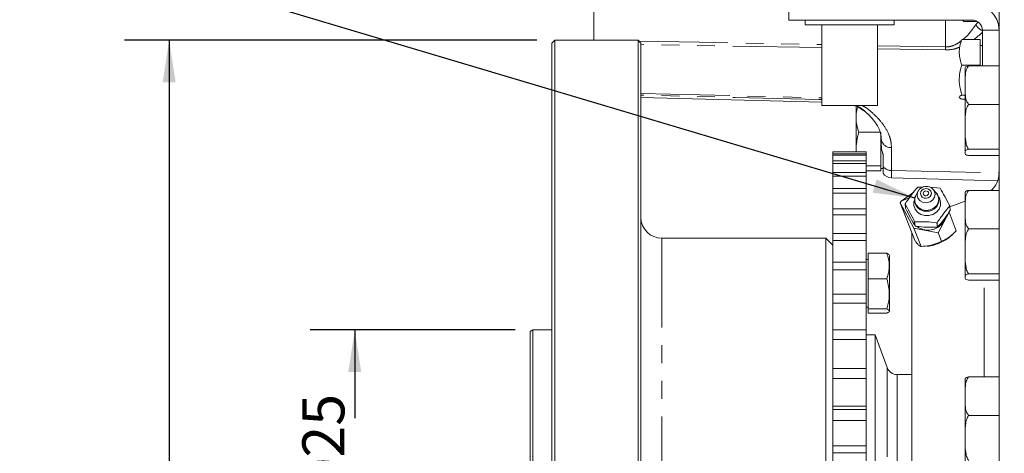
# Model space of a CAD drawing. Units: millimetres. Extents: x 11 to 1180, y 5 to 832.
# Drawn here: x 920 to 990, y 210 to 241 of the extents above; entities that cross this region are included whole.
import ezdxf

# ---------------------------------------------------------------- set-up
doc = ezdxf.new("R2010")
doc.units = ezdxf.units.MM
doc.linetypes.add('PHANTOM', pattern=[12.7, 6.35, -1.27, 1.27, -1.27, 1.27, -1.27])
doc.layers.add('SLD-0', color=7, linetype='Continuous')
doc.styles.add('SLDTEXTSTYLE0', font='TXT', dxfattribs={"width": 0.605})
doc.dimstyles.new('SLDDIMSTYLE1', dxfattribs={"dimtxt": 3, "dimasz": 3, "dimexe": 0, "dimexo": 0.0625, "dimgap": 0.75, "dimtad": 0, "dimdec": 1, "dimlfac": 4, "dimrnd": 1e-09, "dimzin": 12, "dimdsep": 46, "dimtxsty": 'SLDTEXTSTYLE0', "dimsah": 1, "dimcen": 0.09, "dimadec": 0, "dimazin": 3, "dimtfac": 1, "dimtdec": 3, "dimtofl": 0, "dimtmove": 0, "dimatfit": 3, "dimfxl": 0, "dimfrac": 2, "dimtolj": 1, "dimtzin": 12, "dimarcsym": 0})
doc.dimstyles.new('SLDDIMSTYLE11', dxfattribs={"dimtxt": 3, "dimasz": 3, "dimexe": 0, "dimexo": 0.0625, "dimgap": 0.75, "dimtad": 0, "dimdec": 3, "dimlfac": 4, "dimrnd": 1e-09, "dimzin": 12, "dimdsep": 46, "dimtxsty": 'SLDTEXTSTYLE0', "dimsah": 1, "dimcen": 0.09, "dimadec": 0, "dimazin": 3, "dimtol": 1, "dimtp": 0.025, "dimtm": 0.025, "dimtfac": 1, "dimtdec": 3, "dimtofl": 0, "dimtmove": 0, "dimatfit": 3, "dimfxl": 0, "dimfrac": 2, "dimtolj": 1, "dimarcsym": 0})
doc.dimstyles.new('SLDDIMSTYLE4', dxfattribs={"dimtxt": 3, "dimasz": 3, "dimexe": 0, "dimexo": 0.0625, "dimgap": 0.75, "dimtad": 0, "dimlfac": 4, "dimrnd": 1e-09, "dimzin": 12, "dimdsep": 46, "dimtxsty": 'SLDTEXTSTYLE0', "dimsah": 1, "dimcen": 0.09, "dimadec": 0, "dimazin": 3, "dimtfac": 1, "dimtdec": 3, "dimtofl": 0, "dimtmove": 0, "dimatfit": 3, "dimfxl": 0, "dimfrac": 2, "dimtolj": 1, "dimtzin": 12, "dimarcsym": 0})
doc.dimstyles.new('SLDDIMSTYLE7', dxfattribs={"dimtxt": 0.18, "dimasz": 3, "dimexe": 0, "dimexo": 0.0625, "dimgap": 0, "dimtad": 0, "dimtih": 1, "dimtoh": 1, "dimdec": 0, "dimrnd": 1e-09, "dimzin": 0, "dimdsep": 46, "dimtxsty": 'Standard', "dimsah": 1, "dimcen": 0.09, "dimadec": 0, "dimazin": 0, "dimtfac": 3, "dimtdec": 0, "dimtofl": 0, "dimtmove": 0, "dimatfit": 3, "dimfxl": 0, "dimfrac": 2, "dimtolj": 1, "dimtzin": 0, "dimarcsym": 0})

# ---------------------------------------------------------------- blocks, each defined once
blk = doc.blocks.new('_D_25')
at = {"layer": 'SLD-0', "color": 7}
for p, q in [((955.113, 219.041), (940.502, 219.041)), ((943.677, 219.041), (943.677, 212.747)), ((943.677, 174.609), (943.677, 180.903)), ((955.113, 174.609), (940.502, 174.609))]:
    blk.add_line(p, q, dxfattribs=at)
for points in [[(943.677, 219.041), (943.216, 216.041), (944.139, 216.041)], [(943.677, 174.609), (944.139, 177.609), (943.216, 177.609)]]:
    blk.add_solid(points, dxfattribs=at)
at = {"layer": 'SLD-0', "color": 7, "char_height": 3, "attachment_point": 1, "rotation": 90, "style": 'SLDTEXTSTYLE0'}
for s, insert in [('±0.025', (939.937, 200.172)), ('PILOT', (944.55, 190.871)), ('177.725', (939.937, 185.277)), ('%%c', (939.945, 180.903))]:
    blk.add_mtext(s, dxfattribs=dict(at, insert=insert))
blk = doc.blocks.new('_D_29')
at = {"layer": 'SLD-0', "color": 7}
for p, q in [((1091.043, 258.479), (1091.043, 80.636)), ((957.739, 152.901), (957.739, 80.636)), ((957.739, 83.811), (1019.235, 83.811)), ((1091.043, 83.811), (1029.547, 83.811))]:
    blk.add_line(p, q, dxfattribs=at)
for points in [[(957.739, 83.811), (960.739, 83.349), (960.739, 84.272)], [(1091.043, 83.811), (1088.043, 84.272), (1088.043, 83.349)]]:
    blk.add_solid(points, dxfattribs=at)
at = {"layer": 'SLD-0', "color": 7, "insert": (1019.235, 85.376), "char_height": 3, "attachment_point": 1, "style": 'SLDTEXTSTYLE0'}
blk.add_mtext('533.2', dxfattribs=at)
blk = doc.blocks.new('_D_30')
at = {"layer": 'SLD-0', "color": 7}
for p, q in [((956.669, 239.679), (927.258, 239.679)), ((930.433, 239.679), (930.433, 205.314)), ((930.433, 153.971), (930.433, 188.336)), ((956.669, 153.971), (927.258, 153.971))]:
    blk.add_line(p, q, dxfattribs=at)
for points in [[(930.433, 239.679), (929.971, 236.679), (930.895, 236.679)], [(930.433, 153.971), (930.895, 156.971), (929.971, 156.971)]]:
    blk.add_solid(points, dxfattribs=at)
at = {"layer": 'SLD-0', "color": 7, "char_height": 3, "attachment_point": 1, "rotation": 90, "style": 'SLDTEXTSTYLE0'}
for s, insert in [('342.84', (928.995, 192.71)), ('%%c', (929.003, 188.336))]:
    blk.add_mtext(s, dxfattribs=dict(at, insert=insert))

msp = doc.modelspace()

# ---------------------------------------------------------------- linework, layer by layer
at = {"color": 7, "linetype": 'Continuous', "lineweight": 15}
for p, q in [((989.64368731, 146.77495432), (989.64368731, 246.85094756)), ((960.73936231, 239.67741618), (960.73936231, 242.15830542)), ((974.64368731, 242.30995432), (974.64368731, 241.11995432)), ((987.70368731, 241.11995432), (974.64368731, 241.11995432)), ((975.80171231, 241.11981778), (975.80171231, 240.77056778)), ((976.99233731, 241.11995432), (976.99233731, 241.11981674)), ((980.96108731, 241.11981881), (980.96108731, 241.11995432)), ((982.15171231, 240.77056778), (982.15171231, 241.11981778)), ((987.14032421, 241.02490134), (987.04579001, 241.11995432)), ((988.06912459, 241.02490134), (987.14032421, 241.02490134)), ((976.99233731, 240.77056422), (976.99233731, 235.03906778)), ((980.96108731, 235.03906778), (980.96108731, 240.77056422)), ((988.45261989, 240.40995432), (989.6432749, 240.40995432)), ((988.45368731, 240.36995432), (988.45368731, 237.86484205)), ((989.62089245, 240.66647496), (989.64368731, 240.66587805)), ((957.93921231, 239.67932932), (957.73921231, 239.47932932)), ((963.88921231, 239.67932932), (957.93921231, 239.67932932)), ((957.93921231, 239.67932932), (957.93921231, 153.97057932)), ((964.08921231, 239.47932932), (963.88921231, 239.67932932)), ((963.88921231, 204.77482388), (963.88921231, 239.67932932)), ((986.98368731, 239.74321281), (988.30368731, 239.74321281)), ((988.30368731, 239.74321281), (988.30368731, 237.91048555)), ((957.73921231, 154.17057932), (957.73921231, 239.47932932)), ((964.08921231, 239.47932932), (964.08921231, 204.73772209)), ((988.45368731, 239.30995432), (988.30368731, 239.30995432)), ((986.98368731, 237.91048555), (988.30368731, 237.91048555)), ((987.21868731, 233.52955814), (987.21868731, 237.62905594)), ((987.46868731, 237.86484205), (989.64368731, 237.86484205)), ((988.30368731, 237.91048555), (988.30368731, 237.86484205)), ((964.08921231, 235.60060651), (976.99233731, 235.26272629)), ((986.98368731, 235.77722706), (987.21868731, 235.77722706)), ((986.98368731, 235.47669583), (987.21868731, 235.47669583)), ((979.43936231, 234.97858883), (979.43936231, 234.15693191)), ((987.46868731, 235.11575116), (989.64368731, 235.11575116)), ((979.43936231, 234.15693191), (979.43936231, 231.92606492)), ((987.21868731, 231.70085271), (987.21868731, 233.52955814)), ((981.15699869, 233.12602282), (979.64032421, 233.12602282)), ((981.21436231, 233.12602282), (981.21436231, 231.92606492)), ((981.23936231, 232.20973839), (981.23936231, 232.65130393)), ((979.4467281, 231.74245432), (979.43936231, 231.92606492)), ((979.43936231, 231.92606492), (979.43936231, 231.74245432)), ((981.21436231, 231.92606492), (981.21436231, 230.72610702)), ((987.46868731, 231.91586343), (989.64368731, 231.91586343)), ((980.16421231, 231.74245432), (977.78921231, 231.74245432)), ((977.78921231, 231.74245432), (977.78921231, 231.73379414)), ((977.78921231, 231.73379414), (980.16421231, 231.73379414)), ((977.78921231, 231.5836068), (977.78921231, 231.73379414)), ((977.78921231, 231.5836068), (980.16421231, 231.5836068)), ((977.78921231, 231.5836068), (977.78921231, 231.48947743)), ((977.78921231, 231.48947743), (980.16421231, 231.48947743)), ((977.78921231, 231.09014676), (977.78921231, 231.48947743)), ((980.16421231, 231.74245432), (980.16421231, 231.73379414)), ((980.16421231, 231.5836068), (980.16421231, 231.73379414)), ((980.16421231, 231.5836068), (980.16421231, 231.48947743)), ((980.16421231, 231.09014676), (980.16421231, 231.48947743)), ((981.36436231, 231.55724256), (981.36436231, 230.67694682)), ((987.46868731, 231.46506659), (989.64368731, 231.46506659)), ((977.78921231, 231.09014676), (980.16421231, 231.09014676)), ((977.78921231, 231.09014676), (977.78921231, 230.91132242)), ((977.78921231, 230.91132242), (980.16421231, 230.91132242)), ((977.78921231, 230.26669419), (977.78921231, 230.91132242)), ((980.16421231, 231.09014676), (980.16421231, 230.91132242)), ((980.16421231, 230.26669419), (980.16421231, 230.91132242)), ((981.21436231, 230.72610702), (980.16421231, 230.72610702)), ((981.21436231, 230.72610702), (981.21436231, 230.55705821)), ((981.21436231, 230.55705821), (981.21436231, 230.38800939)), ((981.21436231, 230.53792519), (981.36436231, 230.53792519)), ((981.36436231, 230.67694682), (981.36436231, 230.20849946)), ((977.78921231, 230.26669419), (980.16421231, 230.26669419)), ((977.78921231, 230.26669419), (977.78921231, 230.00489705)), ((977.78921231, 230.00489705), (980.16421231, 230.00489705)), ((977.78921231, 229.12117938), (977.78921231, 230.00489705)), ((981.21436231, 230.38800939), (980.16421231, 230.38800939)), ((980.16421231, 230.26669419), (980.16421231, 230.00489705)), ((980.16421231, 229.12117938), (980.16421231, 230.00489705)), ((981.9697296, 229.87333456), (989.55116752, 229.67480763)), ((977.78921231, 229.12117938), (980.16421231, 229.12117938)), ((977.78921231, 229.12117938), (977.78921231, 228.7789307)), ((980.16421231, 229.12117938), (980.16421231, 228.7789307)), ((984.13872344, 229.21993095), (983.84365409, 229.22398957)), ((985.43814673, 229.15007607), (984.71691841, 229.20729028)), ((984.94533643, 229.05523315), (984.95413847, 229.04543799)), ((985.16318534, 228.80731294), (984.95413847, 229.04543799)), ((977.78921231, 228.7789307), (980.16421231, 228.7789307)), ((977.78921231, 227.66463426), (977.78921231, 228.7789307)), ((980.16421231, 227.66463426), (980.16421231, 228.7789307)), ((983.5539494, 228.86176616), (982.65603348, 228.21250634)), ((982.65603348, 228.21250634), (983.26720853, 228.4866466)), ((983.85565836, 228.91249684), (983.70945184, 228.63137803)), ((983.85565836, 228.91249684), (983.86907551, 228.93682698)), ((987.21868731, 224.65205814), (987.21868731, 228.75155594)), ((987.46868731, 228.98734205), (989.64368731, 228.98734205)), ((977.78921231, 227.66463426), (980.16421231, 227.66463426)), ((977.78921231, 227.66463426), (977.78921231, 227.24523008)), ((980.16421231, 227.66463426), (980.16421231, 227.24523008)), ((982.5975694, 228.10111401), (982.65603348, 228.21250634)), ((983.56936747, 226.30338124), (982.5975694, 228.10111401)), ((983.65547261, 225.36983616), (982.5975694, 228.10111401)), ((982.93566657, 228.02759806), (982.97436591, 227.70782909)), ((986.12465177, 227.87977178), (986.1632186, 227.56109774)), ((987.21868731, 228.20804121), (986.13275748, 227.81279507)), ((977.78921231, 227.24523008), (980.16421231, 227.24523008)), ((977.78921231, 225.91108617), (977.78921231, 227.24523008)), ((980.16421231, 225.91108617), (980.16421231, 227.24523008)), ((986.07444464, 227.42702413), (985.30780509, 225.9663363)), ((986.58385199, 226.11184425), (986.07444464, 227.42702413)), ((985.30780509, 225.9663363), (983.56936747, 226.30338124)), ((984.07877482, 224.98820136), (983.56936747, 226.30338124)), ((983.62217161, 226.75729376), (983.66073843, 226.43861972)), ((985.21311194, 226.68376015), (985.25167876, 226.36508611)), ((985.25721285, 226.3675684), (985.21864602, 226.68624244)), ((987.46868731, 226.23825116), (989.64368731, 226.23825116)), ((977.28921231, 225.57495432), (965.58921231, 225.57495432)), ((977.78921231, 225.07495432), (977.28921231, 225.57495432)), ((977.28921231, 202.15833626), (977.28921231, 225.57495432)), ((977.78921231, 225.91108617), (980.16421231, 225.91108617)), ((977.78921231, 225.91108617), (977.78921231, 225.41856558)), ((980.16421231, 225.91108617), (980.16421231, 225.41856558)), ((983.41868731, 196.82495432), (983.41868731, 225.9811647)), ((985.54296452, 225.3592054), (985.30780509, 225.9663363)), ((985.95432459, 225.56305833), (986.01457726, 225.60294863)), ((977.78921231, 225.41856558), (980.16421231, 225.41856558)), ((977.78921231, 223.87742274), (977.78921231, 225.41856558)), ((980.16421231, 223.87742274), (980.16421231, 225.41856558)), ((984.53021882, 225.03285877), (984.6225222, 225.0472126)), ((980.31421231, 222.67419255), (980.31421231, 224.50691981)), ((981.63421231, 224.50691981), (980.31421231, 224.50691981)), ((981.82171231, 224.35830287), (981.79945953, 224.39684582)), ((981.82171231, 220.38901977), (981.82171231, 224.35830287)), ((987.21868731, 222.82335271), (987.21868731, 224.65205814)), ((977.78921231, 223.87742274), (980.16421231, 223.87742274)), ((977.78921231, 223.87742274), (977.78921231, 223.31652897)), ((980.31421231, 224.07366132), (980.16421231, 224.07366132)), ((980.16421231, 223.87742274), (980.16421231, 223.31652897)), ((977.78921231, 223.31652897), (980.16421231, 223.31652897)), ((977.78921231, 221.58322924), (977.78921231, 223.31652897)), ((980.16421231, 221.58322924), (980.16421231, 223.31652897)), ((987.46868731, 223.03836343), (989.64368731, 223.03836343)), ((981.63421231, 222.67419255), (980.31421231, 222.67419255)), ((980.31421231, 220.54093406), (980.31421231, 222.67419255)), ((987.46868731, 222.58756659), (989.64368731, 222.58756659)), ((977.78921231, 221.58322924), (980.16421231, 221.58322924)), ((977.78921231, 221.58322924), (977.78921231, 220.95936401)), ((980.16421231, 221.58322924), (980.16421231, 220.95936401)), ((977.78921231, 220.95936401), (980.16421231, 220.95936401)), ((977.78921231, 219.05060002), (977.78921231, 220.95936401)), ((980.16421231, 219.05060002), (980.16421231, 220.95936401)), ((980.16421231, 220.67366132), (980.31421231, 220.67366132)), ((981.63421231, 220.54093406), (980.31421231, 220.54093406)), ((980.31421231, 220.24040284), (980.31421231, 220.54093406)), ((981.63421231, 220.24040284), (980.31421231, 220.24040284)), ((981.79945953, 220.35047682), (981.82171231, 220.38901977)), ((956.38296231, 219.04057932), (956.18296231, 218.92510927)), ((956.18296231, 218.92510927), (956.18296231, 174.72479937)), ((957.73921231, 219.04057932), (956.38296231, 219.04057932)), ((956.38296231, 219.04057932), (956.38296231, 174.60932932)), ((977.78921231, 219.05060002), (980.16421231, 219.05060002)), ((977.78921231, 219.05060002), (977.78921231, 218.3697715)), ((980.16421231, 219.05060002), (980.16421231, 218.3697715)), ((980.80796231, 218.69682932), (980.16421231, 218.69682932)), ((981.65838427, 216.36031421), (980.80796231, 218.69682932)), ((980.80796231, 218.69682932), (980.80796231, 203.78144517)), ((977.78921231, 218.3697715), (980.16421231, 218.3697715)), ((977.78921231, 216.30392568), (977.78921231, 218.3697715)), ((980.16421231, 216.30392568), (980.16421231, 218.3697715)), ((977.78921231, 216.30392568), (980.16421231, 216.30392568)), ((977.78921231, 216.30392568), (977.78921231, 215.57269062)), ((980.16421231, 216.30392568), (980.16421231, 215.57269062)), ((983.41868731, 215.86682932), (982.36315373, 215.86682932)), ((987.46868731, 215.69984205), (989.64368731, 215.69984205)), ((977.78921231, 215.57269062), (980.16421231, 215.57269062)), ((977.78921231, 213.60188925), (977.78921231, 215.57269062)), ((980.16421231, 213.60188925), (980.16421231, 215.57269062)), ((987.21868731, 211.36455814), (987.21868731, 215.46405594)), ((977.78921231, 213.60188925), (980.16421231, 213.60188925)), ((977.78921231, 213.3696582), (977.78921231, 213.60188925)), ((980.16421231, 213.3696582), (980.16421231, 213.60188925)), ((977.78921231, 213.3696582), (980.16421231, 213.3696582)), ((977.78921231, 213.3696582), (977.78921231, 212.59505879)), ((980.16421231, 213.3696582), (980.16421231, 212.59505879)), ((987.46868731, 212.95075116), (989.64368731, 212.95075116)), ((977.78921231, 212.59505879), (980.16421231, 212.59505879)), ((977.78921231, 210.78961186), (977.78921231, 212.59505879)), ((980.16421231, 210.78961186), (980.16421231, 212.59505879)), ((977.78921231, 210.78961186), (980.16421231, 210.78961186)), ((977.78921231, 210.28494729), (977.78921231, 210.78961186)), ((980.16421231, 210.28494729), (980.16421231, 210.78961186)), ((987.21868731, 209.53585271), (987.21868731, 211.36455814)), ((980.16421231, 210.28494729), (977.78921231, 210.28494729)), ((977.78921231, 210.27605617), (977.78921231, 210.28494729)), ((977.78921231, 210.27605617), (980.16421231, 210.27605617)), ((977.78921231, 210.27605617), (977.78921231, 209.46555224)), ((980.16421231, 210.27605617), (980.16421231, 210.28494729)), ((980.16421231, 210.27605617), (980.16421231, 209.46555224))]:
    msp.add_line(p, q, dxfattribs=at)
at = {"color": 8, "linetype": 'PHANTOM', "lineweight": 0}
for p, q in [((985.81789316, 239.20607722), (985.81789316, 241.11995432)), ((987.98723578, 240.7906109), (988.136264, 240.9696137)), ((980.96108731, 239.29741234), (985.81789316, 239.20607722)), ((985.81789316, 238.99387985), (980.96108731, 239.08318438)), ((979.64911193, 234.93039689), (979.47460209, 235.03906508)), ((981.9697296, 232.03772114), (981.9697296, 230.40265094)), ((981.9697296, 230.40265094), (989.64368731, 230.23819559)), ((981.9697296, 230.40265094), (981.9697296, 229.87333456)), ((965.58921231, 225.57495432), (965.58921231, 168.07495432)), ((988.59091954, 215.69984205), (988.59091954, 222.58756659)), ((981.65838427, 216.36031421), (981.65838427, 203.77443624)), ((982.36315373, 215.86682932), (982.36315373, 177.78307932))]:
    msp.add_line(p, q, dxfattribs=at)
at = {"color": 7, "linetype": 'Continuous', "lineweight": 15, "flags": 128}
for points in [[(976.99233731, 241.11982133), (976.65364315, 241.11982088), (976.3212985, 241.11982027), (976.06534526, 241.11981959), (975.89314675, 241.11981886), (975.80965681, 241.1198181), (975.81727729, 241.11981733), (975.91578896, 241.11981657), (976.10235783, 241.11981584), (976.37161664, 241.11981517), (976.71581931, 241.11981458), (977.12506375, 241.11981408), (977.58757676, 241.11981368), (978.09005266, 241.11981341), (978.61803615, 241.11981326), (979.1563381, 241.11981323), (979.68947254, 241.11981334), (980.20210216, 241.11981358), (980.67947956, 241.11981394), (981.10787144, 241.1198144), (981.47495375, 241.11981497), (981.7701662, 241.11981561), (981.98501607, 241.11981632), (982.11332252, 241.11981707), (982.15139441, 241.11981784), (982.09813647, 241.11981861), (981.95508084, 241.11981935), (981.72634297, 241.11982005), (981.72634297, 241.11982005)], [(976.99233731, 241.11981881), (976.96867536, 241.11981871), (976.87690365, 241.11981809), (976.87690365, 241.11981746), (976.96867536, 241.11981684), (977.14820793, 241.11981626), (977.40765491, 241.11981575), (977.73567723, 241.11981533), (978.11793874, 241.11981501), (978.53773277, 241.11981482), (978.97671231, 241.11981475), (979.41569186, 241.11981482), (979.83548589, 241.11981501), (980.2177474, 241.11981533), (980.54576972, 241.11981575), (980.8052167, 241.11981626), (980.98474927, 241.11981684), (981.07652098, 241.11981746), (981.07652098, 241.11981809), (980.98474927, 241.11981871), (980.96108731, 241.11981881)], [(981.72634297, 241.11982005), (981.41850324, 241.11982068), (981.04041762, 241.11982123), (980.96108731, 241.11982133)], [(975.80171231, 240.77056778), (975.81727729, 240.77056733), (975.91578896, 240.77056657), (976.10235783, 240.77056584), (976.37161664, 240.77056517), (976.71581931, 240.77056458), (977.12506375, 240.77056408), (977.58757676, 240.77056368), (978.09005266, 240.77056341), (978.61803615, 240.77056326), (979.1563381, 240.77056323), (979.68947254, 240.77056334), (980.20210216, 240.77056358), (980.67947956, 240.77056394), (981.10787144, 240.7705644), (981.47495375, 240.77056497), (981.7701662, 240.77056561), (981.98501607, 240.77056632), (982.11332252, 240.77056707), (982.15171231, 240.77056778)], [(980.96108731, 235.03906778), (980.94525979, 235.03906742), (980.84546571, 235.03906682), (980.6582908, 235.03906627), (980.39248715, 235.03906578), (980.06048344, 235.03906539), (979.67780379, 235.03906512), (979.26234189, 235.03906496), (978.83352427, 235.03906494), (978.41140196, 235.03906505), (978.01571293, 235.03906529), (977.66495917, 235.03906564), (977.37554153, 235.0390661), (977.16099285, 235.03906663), (977.0313452, 235.03906721), (976.99233731, 235.03906778)], [(984.34681309, 228.92625575), (984.42003659, 228.94456774), (984.49475764, 228.93669956), (984.55960064, 228.90384908), (984.60469383, 228.85101747), (984.62317217, 228.78624788), (984.61222251, 228.71940088), (984.57351184, 228.66065333), (984.5129335, 228.61894901), (984.43970999, 228.60063702), (984.36498894, 228.6085052), (984.30014594, 228.64135568), (984.25505276, 228.69418729), (984.23657441, 228.75895688), (984.24752407, 228.82580388), (984.28623474, 228.88455143), (984.34681309, 228.92625575)]]:
    msp.add_lwpolyline(points, dxfattribs=at)
at = {"color": 8, "linetype": 'PHANTOM', "lineweight": 0, "flags": 128}
for points in [[(963.95140112, 239.61714052), (968.23665983, 239.53670277), (976.99233731, 239.37204705)], [(976.99233731, 239.15615978), (969.34889314, 239.29670363), (964.08921231, 239.39306479)], [(964.08921231, 235.89579328), (975.89496495, 235.60629044), (976.99233731, 235.57943191)], [(976.99233731, 235.46018107), (976.81843229, 235.46441882), (970.8205903, 235.61068843), (964.08921231, 235.77512814)], [(984.95413847, 229.04543799), (985.02463112, 228.94440068), (985.08634399, 228.72808707), (985.04977498, 228.50483547), (984.92049138, 228.30863391), (984.71817546, 228.16935231), (984.47362798, 228.10819503), (984.22407908, 228.1344727), (984.00752032, 228.24418479), (983.8569208, 228.42062863), (983.79520793, 228.63694224), (983.83177694, 228.86019384), (983.85565836, 228.91249684)], [(984.26283897, 229.08159978), (984.41009166, 229.11842525), (984.56035592, 229.10260232), (984.69075538, 229.03653989), (984.78143792, 228.93029536), (984.81859792, 228.80004351), (984.79657812, 228.665614), (984.71873084, 228.5474725), (984.59690761, 228.46360498), (984.44965493, 228.42677951), (984.29939066, 228.44260244), (984.1689912, 228.50866487), (984.07830866, 228.6149094), (984.04114866, 228.74516125), (984.06316846, 228.87959076), (984.14101574, 228.99773226), (984.26283897, 229.08159978)], [(985.34083019, 228.49780769), (985.38624586, 228.42373185), (985.47111217, 228.16919566), (985.46279513, 227.90150441), (985.36210885, 227.64686159), (985.17890922, 227.43019341), (984.93112908, 227.27270885), (984.64302289, 227.18982362), (984.34279248, 227.18965108), (984.0598265, 227.27220814), (983.82182364, 227.42941352), (983.65208126, 227.64587888), (983.56721494, 227.90041507), (983.57553199, 228.16810632), (983.60886834, 228.28337815)], [(985.16318534, 228.80731294), (985.28415239, 228.61633457), (985.33886276, 228.37160841), (985.30091371, 228.12205024), (985.17441762, 227.89470358), (984.97308229, 227.71420495), (984.71872553, 227.60011419), (984.43891085, 227.5647948), (984.16396051, 227.61207418), (983.92366964, 227.73682889), (983.74407749, 227.9255398), (983.64464565, 228.15775717), (983.63614911, 228.40831664), (983.70945184, 228.63137803)]]:
    msp.add_lwpolyline(points, dxfattribs=at)
at = {"color": 7, "linetype": 'Continuous', "lineweight": 15}
for centre, radius, start, end in [((987.70368731, 240.36995432), 1.94, 1.1814399986, 90), ((987.70368731, 240.36995432), 0.75, 3.0572254285, 90), ((987.70368731, 240.36995432), 0.75, 0, 3.0572254285), ((987.70368731, 240.36995432), 1.94, 360, 1.1814399986), ((987.84368731, 237.62905594), 0.625, 174.2164468595, 180), ((978.23936231, 232.22904342), 3, 45.3813345772, 69.5002927845), ((987.84368731, 231.70085271), 0.625, 180, 185.7963816652), ((981.98936231, 230.62307756), 0.75, 213.5573097619, 268.5), ((988.04368731, 230.21100109), 1.6, 310.1119626486, 0), ((987.84368731, 228.75155594), 0.625, 174.2164468595, 180), ((965.58921231, 227.07495432), 1.5, 180, 270), ((984.5830401, 227.43827894), 1.28667345, 232.6324880419, 341.6469153324), ((984.50224638, 228.2759914), 1.74371161, 294.0587906394, 294.2580874071), ((984.54081322, 227.95731735), 1.7437116, 294.0587906531, 294.2580873948), ((984.03718096, 228.53557349), 3.53712963, 279.5253995307, 302.8202648397), ((987.84368731, 222.82335271), 0.625, 180, 185.7963816652), ((982.36315373, 216.61682932), 0.75, 200, 270), ((987.84368731, 215.46405594), 0.625, 174.2164468595, 180)]:
    msp.add_arc(centre, radius, start, end, dxfattribs=at)
at = {"color": 8, "linetype": 'PHANTOM', "lineweight": 0}
for centre, radius, start, end in [((988.85868934, 241.2797725), 0.99935498, 209.3062332138, 246.0923639783), ((1000.25734648, 239.09997853), 14.43984311, 179.5790077679, 180.4209922321), ((981.92361406, 232.72430954), 0.68813536, 186.0900808831, 273.8425689631), ((981.96737255, 231.2026156), 0.79996813, 221.0799993636, 270.1688185202)]:
    msp.add_arc(centre, radius, start, end, dxfattribs=at)
for points, knots in [([(987.05631384, 239.74321281), (987.11667946, 239.79017956), (987.32977711, 239.95597765), (987.64107691, 240.30861783), (987.86544973, 240.62103549), (987.98723578, 240.7906109)], [0, 0, 0, 0, 0.1530515008, 0.5402896085, 1, 1, 1, 1]), ([(988.45368731, 240.26673192), (988.32997773, 240.14090061), (988.14919899, 239.95702136), (987.91684674, 239.79451397), (987.84349659, 239.74321281)], [0, 0, 0, 0, 0.6843148668, 1, 1, 1, 1]), ([(985.81789316, 239.20607722), (985.92585492, 239.21137726), (986.08078153, 239.21898288), (986.42662056, 239.31455596), (986.71718764, 239.45968327), (986.90759736, 239.6211453), (986.96227074, 239.66750676)], [0, 0, 0, 0, 0.2294936936, 0.3293266177, 0.8074259351, 1, 1, 1, 1]), ([(986.84242494, 239.1976501), (986.69224069, 239.13853954), (986.38573797, 239.01790409), (986.00968349, 239.00199407), (985.81789316, 238.99387985)], [0, 0, 0, 0, 0.4899932214, 1, 1, 1, 1]), ([(979.86933587, 235.03906525), (979.94976156, 234.99409702), (980.21969218, 234.84317135), (980.70373745, 234.44411308), (981.29361309, 233.84608935), (981.70639881, 233.17312307), (981.93106604, 232.56567413), (981.95684427, 232.2136711), (981.9697296, 232.03772114)], [0, 0, 0, 0, 0.05804506733, 0.19481511843, 0.43619789431, 0.67759669463, 0.83884556263, 1, 1, 1, 1])]:
    msp.add_open_spline(points, degree=3, knots=knots, dxfattribs=at)
at = {"color": 7, "linetype": 'Continuous', "lineweight": 15}
for points, knots in [([(986.98368731, 239.74321281), (986.93209266, 239.58414529), (986.82778455, 239.26256094), (986.78962555, 238.78609073), (986.84563497, 238.33061614), (986.9373896, 238.051382), (986.98368731, 237.91048555)], [0, 0, 0, 0, 0.2646043954, 0.5349466203, 0.7653425442, 1, 1, 1, 1]), ([(986.98368731, 237.91048555), (986.95716742, 237.82061551), (986.87936044, 237.55694489), (986.80089412, 237.10345015), (986.79914848, 236.47090079), (986.91534748, 236.03411364), (986.98368731, 235.77722706)], [0, 0, 0, 0, 0.1291321986, 0.3788622851, 0.6346917617, 1, 1, 1, 1]), ([(987.46868731, 237.86484205), (987.42014963, 237.7900453), (987.29974272, 237.6044978), (987.2412345, 237.2677566), (987.21059683, 236.6767138), (987.21259973, 236.04539848), (987.26896195, 235.43421894), (987.41577904, 235.20011492), (987.46868731, 235.11575116)], [0, 0, 0, 0, 0.0894002163, 0.2217741491, 0.3574712658, 0.7224837724, 0.8999918477, 1, 1, 1, 1]), ([(987.23080939, 237.69068678), (987.23029753, 237.70769009), (987.22896771, 237.75186488), (987.26986517, 237.81264123), (987.4160183, 237.85101379), (987.46868731, 237.86484205)], [0, 0, 0, 0, 0.28585070281, 0.74264297163, 1, 1, 1, 1]), ([(986.98368731, 235.77722706), (986.93209266, 235.75114312), (986.82778455, 235.69840961), (986.78962555, 235.62027786), (986.84563497, 235.54558899), (986.9373896, 235.49980008), (986.98368731, 235.47669583)], [0, 0, 0, 0, 0.2646043954, 0.5349466203, 0.7653425442, 1, 1, 1, 1]), ([(979.43936231, 234.15693191), (979.43962722, 234.18136361), (979.44163334, 234.36638229), (979.46794774, 234.62124331), (979.53803708, 234.84382204), (979.55902986, 234.91048763)], [0, 0, 0, 0, 0.09630809251, 0.72933105006, 1, 1, 1, 1]), ([(981.23936231, 232.65130393), (981.22891824, 232.78248775), (981.20788559, 233.04667028), (981.02683716, 233.50279685), (980.69523698, 234.01668187), (980.22723162, 234.48780488), (979.87078417, 234.79518097), (979.68474136, 234.9086636), (979.64911193, 234.93039689)], [0, 0, 0, 0, 0.1614153441, 0.325063816, 0.5734914381, 0.8266564557, 0.9668026351, 1, 1, 1, 1]), ([(987.46868731, 235.11575116), (987.42170501, 235.03239015), (987.30527682, 234.82581081), (987.24500907, 234.45065503), (987.21942265, 234.00101656), (987.21982861, 233.49475744), (987.21963691, 232.93744406), (987.25687099, 232.4360479), (987.35694905, 232.09007691), (987.4449556, 231.95286405), (987.46868731, 231.91586343)], [0, 0, 0, 0, 0.08578563448, 0.2125878554, 0.34262940068, 0.49998651202, 0.67655274905, 0.85394994274, 0.9606163508, 1, 1, 1, 1]), ([(979.64032421, 233.12602282), (979.58415576, 233.29344699), (979.47078903, 233.631365), (979.44990113, 233.98068519), (979.43936231, 234.15693191)], [0, 0, 0, 0, 0.4954579635, 1, 1, 1, 1]), ([(979.43936231, 231.92606492), (979.46559389, 232.2525233), (979.49823454, 232.65874425), (979.61700359, 233.04933021), (979.64032421, 233.12602282)], [0, 0, 0, 0, 0.80364729839, 1, 1, 1, 1]), ([(981.23936231, 232.20973839), (981.25505213, 232.03489274), (981.27545027, 231.80757791), (981.34768823, 231.60418909), (981.36436231, 231.55724256)], [0, 0, 0, 0, 0.7691784089, 1, 1, 1, 1]), ([(987.46868731, 231.91586343), (987.42014963, 231.90359823), (987.29974272, 231.87317209), (987.2412345, 231.81795316), (987.21059683, 231.72103376), (987.21259973, 231.61751047), (987.26896195, 231.51728904), (987.41577904, 231.47890059), (987.46868731, 231.46506659)], [0, 0, 0, 0, 0.0894002163, 0.2217741491, 0.3574712658, 0.7224837724, 0.8999918477, 1, 1, 1, 1]), ([(983.84365409, 229.22398957), (983.69220354, 229.03957606), (983.38636225, 228.66716891), (983.08685822, 228.24215031), (982.93566657, 228.02759806)], [0, 0, 0, 0, 0.49519324388, 1, 1, 1, 1]), ([(984.16841104, 229.20329446), (984.12629851, 229.18047854), (984.01700001, 229.12126229), (983.9093484, 229.02554644), (983.87809889, 228.94543991), (983.87417342, 228.93537717)], [0, 0, 0, 0, 0.3540335189, 0.918855619, 1, 1, 1, 1]), ([(984.9373299, 229.05030272), (984.91562044, 229.0766485), (984.84850916, 229.15809223), (984.67947502, 229.23806637), (984.45847012, 229.27699632), (984.2816347, 229.24987046), (984.1899595, 229.2121587), (984.16841104, 229.20329446)], [0, 0, 0, 0, 0.1238927093, 0.3829942021, 0.6471969022, 0.9170728293, 1, 1, 1, 1]), ([(986.12465177, 227.87977178), (986.00813693, 228.10558143), (985.77613791, 228.55520326), (985.55047629, 228.95237328), (985.43814673, 229.15007607)], [0, 0, 0, 0, 0.502221265, 1, 1, 1, 1]), ([(983.70268396, 228.59944323), (983.6908199, 228.57983954), (983.63532653, 228.48814454), (983.61248728, 228.29537182), (983.64393899, 228.05194088), (983.75702846, 227.83209038), (983.93233927, 227.65649126), (984.15628012, 227.53782347), (984.41239038, 227.48409453), (984.67319262, 227.50959064), (984.85682479, 227.56100143), (984.93113614, 227.61878664), (984.93691279, 227.62327862)], [0, 0, 0, 0, 0.0329283287, 0.1540201252, 0.2729204858, 0.3903642406, 0.5074856245, 0.6256662239, 0.745520311, 0.8669685577, 0.989658703, 1, 1, 1, 1]), ([(984.93691279, 227.62327862), (985.00402792, 227.6682172), (985.14427246, 227.76212136), (985.28706233, 227.97326354), (985.36114524, 228.21639065), (985.34868135, 228.46440339), (985.27330255, 228.67644781), (985.17857538, 228.77944097), (985.13939215, 228.82204338)], [0, 0, 0, 0, 0.16660744792, 0.34814480481, 0.52761375994, 0.7038722306, 0.8775087972, 1, 1, 1, 1]), ([(987.46868731, 228.98734205), (987.42014963, 228.9125453), (987.29974272, 228.7269978), (987.2412345, 228.3902566), (987.21059683, 227.7992138), (987.21259973, 227.16789848), (987.26896195, 226.55671894), (987.41577904, 226.32261492), (987.46868731, 226.23825116)], [0, 0, 0, 0, 0.0894002163, 0.2217741491, 0.3574712658, 0.7224837724, 0.8999918477, 1, 1, 1, 1]), ([(987.23080939, 228.81318678), (987.23029753, 228.83019009), (987.22896771, 228.87436488), (987.26986517, 228.93514123), (987.4160183, 228.97351379), (987.46868731, 228.98734205)], [0, 0, 0, 0, 0.28585070281, 0.74264297163, 1, 1, 1, 1]), ([(982.93566657, 228.02759806), (983.04799612, 227.82989527), (983.27365775, 227.43272525), (983.50565677, 226.98310341), (983.62217161, 226.75729376)], [0, 0, 0, 0, 0.497778735, 1, 1, 1, 1]), ([(983.66073843, 226.43861972), (983.5482731, 226.6309783), (983.32434305, 227.01398401), (983.09067691, 227.47723741), (982.97436591, 227.70782909)], [0, 0, 0, 0, 0.502234228, 1, 1, 1, 1]), ([(985.21864602, 226.68624244), (985.36663255, 226.89621568), (985.66544607, 227.3201924), (985.97061624, 227.692067), (986.12465177, 227.87977178)], [0, 0, 0, 0, 0.4952470924, 1, 1, 1, 1]), ([(986.1632186, 227.56109774), (986.04199942, 227.38212987), (985.79579671, 227.01863644), (985.48748786, 226.63115941), (985.30806729, 226.42578043), (985.25721285, 226.3675684)], [0, 0, 0, 0, 0.4100228372, 0.8327785714, 1, 1, 1, 1]), ([(983.62217161, 226.75729376), (983.88322048, 226.75811257), (984.41032881, 226.75976589), (984.94382711, 226.70925544), (985.21311194, 226.68376015)], [0, 0, 0, 0, 0.49524709236, 1, 1, 1, 1]), ([(985.25167876, 226.36508611), (985.03729981, 226.35845954), (984.60188472, 226.34500063), (984.06197005, 226.38597119), (983.74935088, 226.42699223), (983.66073843, 226.43861972)], [0, 0, 0, 0, 0.41001808923, 0.83276860039, 1, 1, 1, 1]), ([(987.46868731, 226.23825116), (987.42170501, 226.15489015), (987.30527682, 225.94831081), (987.24500907, 225.57315503), (987.21942265, 225.12351656), (987.21982861, 224.61725744), (987.21963691, 224.05994406), (987.25687099, 223.5585479), (987.35694905, 223.21257691), (987.4449556, 223.07536405), (987.46868731, 223.03836343)], [0, 0, 0, 0, 0.08578563448, 0.2125878554, 0.34262940068, 0.49998651202, 0.67655274905, 0.85394994274, 0.9606163508, 1, 1, 1, 1]), ([(986.28316972, 225.82043992), (986.21871282, 225.75234731), (986.08980141, 225.61616466), (985.76055019, 225.40314414), (985.37128421, 225.21507149), (984.96259747, 225.079723), (984.65911941, 225.01019879), (984.53326648, 225.00962048), (984.51121302, 225.00951915)], [0, 0, 0, 0, 0.1917382332, 0.3834692822, 0.5753614711, 0.7673014495, 0.9592237782, 1, 1, 1, 1]), ([(985.54296452, 225.3592054), (985.69636246, 225.42868887), (986.00792718, 225.56981591), (986.34807859, 225.85506717), (986.53093317, 226.05421119), (986.58385199, 226.11184425)], [0, 0, 0, 0, 0.4079936668, 0.8286710668, 1, 1, 1, 1]), ([(983.65547261, 225.36983616), (983.67804415, 225.34188507), (983.76611812, 225.23282012), (983.90733512, 225.08131319), (984.01587852, 225.00911646), (984.06744856, 224.99196771), (984.07877482, 224.98820136)], [0, 0, 0, 0, 0.1293891046, 0.5048753281, 0.8912563932, 1, 1, 1, 1]), ([(984.07877482, 224.98820136), (984.28945709, 225.00603923), (984.71737134, 225.04226953), (985.20068917, 225.19844683), (985.46614156, 225.32312349), (985.54296452, 225.3592054)], [0, 0, 0, 0, 0.4079936668, 0.8286710668, 1, 1, 1, 1]), ([(981.63421231, 222.67419255), (981.68580697, 222.83326007), (981.79011508, 223.15484442), (981.82827408, 223.63131463), (981.77226466, 224.08678922), (981.68051003, 224.36602336), (981.63421231, 224.50691981)], [0, 0, 0, 0, 0.2646043954, 0.5349466203, 0.7653425442, 1, 1, 1, 1]), ([(981.63421231, 224.50691981), (981.69026541, 224.48088562), (981.77234998, 224.44276094), (981.78501683, 224.40333099), (981.78903387, 224.39082656)], [0, 0, 0, 0, 0.68286998792, 1, 1, 1, 1]), ([(987.46868731, 223.03836343), (987.42014963, 223.02609823), (987.29974272, 222.99567209), (987.2412345, 222.94045316), (987.21059683, 222.84353376), (987.21259973, 222.74001047), (987.26896195, 222.63978904), (987.41577904, 222.60140059), (987.46868731, 222.58756659)], [0, 0, 0, 0, 0.0894002163, 0.2217741491, 0.3574712658, 0.7224837724, 0.8999918477, 1, 1, 1, 1]), ([(981.63421231, 220.54093406), (981.70255733, 220.79782131), (981.81756565, 221.23010117), (981.8174697, 221.86243913), (981.73985391, 222.31619287), (981.6607315, 222.58432396), (981.63421231, 222.67419255)], [0, 0, 0, 0, 0.3653067281, 0.6147239538, 0.8708683352, 1, 1, 1, 1]), ([(981.63421231, 220.24040284), (981.68580697, 220.26648678), (981.79011508, 220.31922029), (981.82827408, 220.39735203), (981.77226466, 220.47204091), (981.68051003, 220.51782982), (981.63421231, 220.54093406)], [0, 0, 0, 0, 0.2646043954, 0.5349466203, 0.7653425442, 1, 1, 1, 1]), ([(987.46868731, 215.69984205), (987.42014963, 215.6250453), (987.29974272, 215.4394978), (987.2412345, 215.1027566), (987.21059683, 214.5117138), (987.21259973, 213.88039848), (987.26896195, 213.26921894), (987.41577904, 213.03511492), (987.46868731, 212.95075116)], [0, 0, 0, 0, 0.0894002163, 0.2217741491, 0.3574712658, 0.7224837724, 0.8999918477, 1, 1, 1, 1]), ([(987.23080939, 215.52568678), (987.23029753, 215.54269009), (987.22896771, 215.58686488), (987.26986517, 215.64764123), (987.4160183, 215.68601379), (987.46868731, 215.69984205)], [0, 0, 0, 0, 0.28585070281, 0.74264297163, 1, 1, 1, 1]), ([(987.46868731, 212.95075116), (987.42170501, 212.86739015), (987.30527682, 212.66081081), (987.24500907, 212.28565503), (987.21942265, 211.83601656), (987.21982861, 211.32975744), (987.21963691, 210.77244406), (987.25687099, 210.2710479), (987.35694905, 209.92507691), (987.4449556, 209.78786405), (987.46868731, 209.75086343)], [0, 0, 0, 0, 0.08578563448, 0.2125878554, 0.34262940068, 0.49998651202, 0.67655274905, 0.85394994274, 0.9606163508, 1, 1, 1, 1])]:
    msp.add_open_spline(points, degree=3, knots=knots, dxfattribs=at)

# ---------------------------------------------------------------- dimensions: what is measured, and where the dimension line sits
at = {"layer": 'SLD-0', "color": 7}
dim = msp.add_linear_dim(base=(957.73921231, 83.81054837), p1=(1091.04311231, 259.7491362), p2=(957.73921231, 154.17057932), dimstyle='SLDDIMSTYLE1', dxfattribs=at)
dim.commit()
dim.dimension.update_dxf_attribs({"geometry": '_D_29', "text_midpoint": (1024.39116231, 83.81054837), "dimtype": 160})
for base, p1, p2, text, dimstyle, picture, middle in [((930.433015583, 153.9705793205), (957.9392123149, 239.6793293205), (957.9392123149, 153.9705793205), '%%c<>', 'SLDDIMSTYLE4', '_D_30', (930.433015583, 196.8249543205)), ((943.67723331, 174.60932932), (956.38296231, 219.04057932), (956.38296231, 174.60932932), '%%c<>\\PPILOT', 'SLDDIMSTYLE11', '_D_25', (943.67723331, 196.82495432))]:
    dim = msp.add_linear_dim(base=base, p1=p1, p2=p2, angle=90, text=text, dimstyle=dimstyle, dxfattribs=at)
    dim.commit()
    dim.dimension.update_dxf_attribs({"geometry": picture, "text_midpoint": middle, "dimtype": 160})

# ---------------------------------------------------------------- leaders
msp.add_leader([(983.6418051, 228.44041599), (922.76977688, 246.55172414), (919.76977688, 246.55172414)], dimstyle='SLDDIMSTYLE7', dxfattribs=at)

doc.saveas('drawing.dxf')
